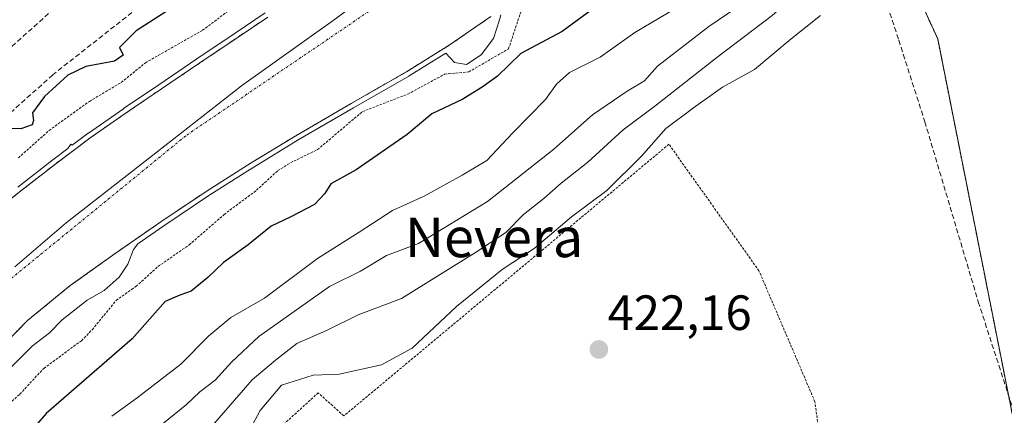
# Model space of a CAD drawing. Units: metres. Extents: x 603896 to 607344, y 4738468 to 4740834.
# Drawn here: x 606385 to 606584, y 4739814 to 4739894 of the extents above; entities that cross this region are included whole.
import ezdxf
from ezdxf.enums import TextEntityAlignment as Align

# ---------------------------------------------------------------- set-up
doc = ezdxf.new("R2010")
doc.units = ezdxf.units.M
doc.header["$MEASUREMENT"] = 0
for name, pattern in [('TRAZO_Y_PUNTO', [1, 0.5, -0.25, 0, -0.25]), ('TRAZOS', [0.75, 0.5, -0.25]), ('TRAZOSX2', [1.5, 1, -0.5])]:
    doc.linetypes.add(name, pattern=pattern)
for name, color, linetype, lineweight in [('Arbolado forestal', 92, 'TRAZOS', 0), ('Arbolado forestal CxS', 92, 'Continuous', 0), ('Carátula', 7, 'Continuous', 5), ('Conducción de agua lineal', 5, 'TRAZOSX2', 0), ('Corriente natural Cxs', 5, 'Continuous', 13), ('Corriente natural eje', 5, 'TRAZO_Y_PUNTO', 0), ('Corriente natural superficial', 5, 'Continuous', 13), ('Cultivos herbáceos CxS', 92, 'Continuous', 0), ('Curva de nivel auxiliar', 36, 'TRAZOS', 0), ('Curva de nivel maestra', 36, 'Continuous', 30), ('Curva de nivel normal', 36, 'Continuous', 0), ('Entidad de ámbito territorial', 19, 'Continuous', 0), ('Entidad de ámbito territorial CxS', 92, 'Continuous', 0), ('Municipio', 9, 'Continuous', 13), ('Municipio CxS', 142, 'Continuous', 0), ('Punto de cota en terreno', 7, 'Continuous', 0), ('Rótulo de punto de cota en terreno', 19, 'Continuous', 0), ('Senda', 19, 'TRAZOSX2', 0), ('Suelo desnudo', 252, 'Continuous', 0), ('Suelo desnudo CxS', 43, 'Continuous', 0), ('Texto cartográfico', 19, 'Continuous', 0), ('Valla', 19, 'TRAZOS', 0)]:
    doc.layers.add(name, color=color, linetype=linetype, lineweight=lineweight)
doc.styles.add('Arial', font='txt', dxfattribs={"height": 0.2})

# ---------------------------------------------------------------- blocks, each defined once
blk = doc.blocks.new('*U151')
at = {"layer": 'Cultivos herbáceos CxS', "color": 92, "linetype": 'Continuous', "lineweight": 0}
blk.add_polyline3d([(606591.6, 4739784.3, 423.15), (606570.48, 4739890.6, 422.38), (606564.96, 4739902.66, 422.12), (606594.02, 4739931.72, 419.64), (606611.97, 4739950.52, 417.25), (606630.78, 4739983, 414.74), (606664.12, 4740018.9, 413.14), (606703.43, 4740047.11, 411.58)], dxfattribs=at)
blk = doc.blocks.new('*U156')
at = {"layer": 'Arbolado forestal CxS', "color": 92, "linetype": 'Continuous', "lineweight": 0}
for points in [[(606434.97, 4739895.03, 395.95), (606428.93, 4739890.96, 395.67), (606421.19, 4739885.73, 395.69), (606413.44, 4739880.51, 395.13), (606406.31, 4739875.66, 395.16), (606399.23, 4739870.72, 395.21), (606392.06, 4739865.35, 395.08), (606384.99, 4739859.84, 395.43), (606379.13, 4739855.24, 395.37)], [(606703.43, 4740047.11, 411.58), (606664.12, 4740018.9, 413.14), (606630.78, 4739983, 414.74), (606611.97, 4739950.52, 417.25), (606594.02, 4739931.72, 419.64), (606564.96, 4739902.66, 422.12), (606570.48, 4739890.6, 422.38), (606591.6, 4739784.3, 423.15)], [(606379.94, 4739827.12, 394.62), (606386.34, 4739833.66, 394.71), (606395, 4739840.71, 394.75), (606404.08, 4739847.18, 394.77), (606413.34, 4739853.63, 395.21), (606422.71, 4739859.9, 395.67), (606431.62, 4739865.53, 394.9), (606440.61, 4739871.02, 395.89), (606451.79, 4739877.51, 395.45), (606462.99, 4739883.95, 395.96), (606471.66, 4739889.32, 396.32), (606480.07, 4739895.12, 396.17)]]:
    blk.add_polyline3d(points, dxfattribs=at)
blk = doc.blocks.new('*U164')
at = {"layer": 'Suelo desnudo CxS', "color": 43, "linetype": 'Continuous', "lineweight": 0}
for points in [[(606379.13, 4739855.24, 395.37), (606384.99, 4739859.84, 395.43), (606392.06, 4739865.35, 395.08), (606399.23, 4739870.72, 395.21), (606406.31, 4739875.66, 395.16), (606413.44, 4739880.51, 395.13), (606421.19, 4739885.73, 395.69), (606428.93, 4739890.96, 395.67), (606434.97, 4739895.03, 395.95)], [(606480.07, 4739895.12, 396.17), (606471.66, 4739889.32, 396.32), (606462.99, 4739883.95, 395.96), (606451.79, 4739877.51, 395.45), (606440.61, 4739871.02, 395.89), (606431.62, 4739865.53, 394.9), (606422.71, 4739859.9, 395.67), (606413.34, 4739853.63, 395.21), (606404.08, 4739847.18, 394.77), (606395, 4739840.71, 394.75), (606386.34, 4739833.66, 394.71), (606379.94, 4739827.12, 394.62)]]:
    blk.add_polyline3d(points, dxfattribs=at)
blk = doc.blocks.new('5PATER')
at = {"layer": 'Carátula', "linetype": 'Continuous', "lineweight": 5}
h = blk.add_hatch(color=250, dxfattribs=at)
edge = h.paths.add_edge_path()
edge.add_ellipse((0, 0.01), major_axis=(-1.33, -1.34), ratio=0.999422, start_angle=0, end_angle=360)

msp = doc.modelspace()

# ---------------------------------------------------------------- linework, layer by layer
at = {"layer": 'Arbolado forestal', "color": 92, "linetype": 'TRAZOS', "lineweight": 0}
for points in [[(606591, 4739787.35, 423.04), (606584.79, 4739818.58, 422.65), (606570.48, 4739890.6, 422.38), (606564.96, 4739902.66, 422.12), (606594.02, 4739931.72, 419.64), (606611.97, 4739950.52, 417.25), (606615.85, 4739957.22, 416.42), (606622.24, 4739968.25, 415.86), (606630.45, 4739982.44, 414.8), (606630.78, 4739983, 414.74), (606631.16, 4739983.41, 414.69), (606663.34, 4740018.07, 413.22), (606664.12, 4740018.9, 413.14), (606665.56, 4740019.94, 413.03), (606703.43, 4740047.11, 411.58)], [(606434.97, 4739895.03, 395.95), (606428.93, 4739890.96, 395.67), (606421.19, 4739885.73, 395.69), (606413.44, 4739880.51, 395.13), (606406.31, 4739875.66, 395.16), (606399.23, 4739870.72, 395.21), (606392.06, 4739865.35, 395.08), (606384.99, 4739859.84, 395.43), (606379.13, 4739855.24, 395.37)], [(606379.94, 4739827.12, 394.62), (606386.34, 4739833.66, 394.71), (606395, 4739840.71, 394.75), (606404.08, 4739847.18, 394.77), (606413.34, 4739853.63, 395.21), (606422.71, 4739859.9, 395.67), (606431.62, 4739865.53, 394.9), (606440.61, 4739871.02, 395.89), (606451.79, 4739877.51, 395.45), (606462.99, 4739883.95, 395.96), (606471.66, 4739889.32, 396.32), (606480.07, 4739895.12, 396.17)]]:
    msp.add_polyline3d(points, dxfattribs=at)
at = {"layer": 'Conducción de agua lineal', "color": 5, "linetype": 'TRAZOSX2', "lineweight": 0}
msp.add_polyline3d([(606458.34, 4739957.26, 400.57), (606329.59, 4739840.39, 400)], dxfattribs=at)
at = {"layer": 'Corriente natural Cxs', "color": 5, "linetype": 'Continuous', "lineweight": 13}
for points in [[(606379.13, 4739855.24, 395.37), (606384.99, 4739859.84, 395.43), (606392.06, 4739865.35, 395.08), (606399.23, 4739870.72, 395.21), (606406.31, 4739875.66, 395.16), (606413.44, 4739880.51, 395.13), (606421.19, 4739885.73, 395.69), (606428.93, 4739890.96, 395.67), (606434.97, 4739895.03, 395.95)], [(606480.07, 4739895.12, 396.17), (606471.66, 4739889.32, 396.32), (606462.99, 4739883.95, 395.96), (606451.79, 4739877.51, 395.45), (606440.61, 4739871.02, 395.89), (606431.62, 4739865.53, 394.9), (606422.71, 4739859.9, 395.67), (606413.34, 4739853.63, 395.21), (606404.08, 4739847.18, 394.77), (606395, 4739840.71, 394.75), (606386.34, 4739833.66, 394.71), (606379.94, 4739827.12, 394.62)]]:
    msp.add_polyline3d(points, dxfattribs=at)
at = {"layer": 'Corriente natural eje', "color": 5, "linetype": 'TRAZO_Y_PUNTO', "lineweight": 0}
msp.add_polyline3d([(606580.77, 4740093.49, 395.6), (606562.87, 4740038.11, 394.75), (606553.86, 4739992.49, 394.83), (606536.97, 4739968.84, 394.91), (606503.19, 4739934.48, 394.95), (606474.48, 4739909.13, 394.77), (606418.34, 4739870.99, 394.64), (606372.18, 4739833.25, 394.54), (606333.71, 4739794.46, 394.53)], dxfattribs=at)
at = {"layer": 'Corriente natural superficial', "color": 5, "linetype": 'Continuous', "lineweight": 13}
for points in [[(606379.13, 4739855.24, 395.37), (606384.99, 4739859.84, 395.43), (606392.06, 4739865.35, 395.08), (606399.23, 4739870.72, 395.21), (606406.31, 4739875.66, 395.16), (606413.44, 4739880.51, 395.13), (606421.19, 4739885.73, 395.69), (606428.93, 4739890.96, 395.67), (606434.97, 4739895.03, 395.95)], [(606480.07, 4739895.12, 396.17), (606471.66, 4739889.32, 396.32), (606462.99, 4739883.95, 395.96), (606451.79, 4739877.51, 395.45), (606440.61, 4739871.02, 395.89), (606431.62, 4739865.53, 394.9), (606422.71, 4739859.9, 395.67), (606413.34, 4739853.63, 395.21), (606404.08, 4739847.18, 394.77), (606395, 4739840.71, 394.75), (606386.34, 4739833.66, 394.71), (606379.94, 4739827.12, 394.62)]]:
    msp.add_polyline3d(points, dxfattribs=at)
at = {"layer": 'Cultivos herbáceos CxS', "color": 92, "linetype": 'Continuous', "lineweight": 0}
msp.add_polyline3d([(606591, 4739787.35, 423.04), (606584.79, 4739818.58, 422.65), (606570.48, 4739890.6, 422.38), (606564.96, 4739902.66, 422.12), (606594.02, 4739931.72, 419.64), (606611.97, 4739950.52, 417.25), (606615.85, 4739957.22, 416.42), (606622.24, 4739968.25, 415.86), (606630.45, 4739982.44, 414.8), (606630.78, 4739983, 414.74), (606631.16, 4739983.41, 414.69), (606663.34, 4740018.07, 413.22), (606664.12, 4740018.9, 413.14), (606665.56, 4740019.94, 413.03), (606703.43, 4740047.11, 411.58)], dxfattribs=at)
at = {"layer": 'Curva de nivel auxiliar', "color": 36, "linetype": 'TRAZOS', "lineweight": 0}
for points in [[(606384.49, 4739866.53, 397.5), (606390.72, 4739872.08, 397.5), (606398.87, 4739877.97, 397.5), (606405.31, 4739881.8, 397.5), (606410.19, 4739885.77, 397.5), (606421.75, 4739892.34, 397.5), (606431.22, 4739899.46, 397.5)], [(606379.81, 4739814.36, 397.5), (606384.8, 4739818.74, 397.5), (606389.62, 4739823.96, 397.5), (606397.26, 4739829.55, 397.5), (606399.44, 4739831.78, 397.5), (606404.28, 4739837.7, 397.5), (606408.32, 4739840.55, 397.5), (606412.73, 4739844.55, 397.5), (606419.05, 4739848.93, 397.5), (606426.1, 4739855.07, 397.5), (606432.66, 4739859.97, 397.5), (606436.98, 4739863.95, 397.5), (606439.56, 4739865.55, 397.5), (606445.02, 4739868.2, 397.5), (606454.09, 4739875.89, 397.5), (606463.29, 4739879.43, 397.5), (606470.72, 4739883.46, 397.5), (606475.63, 4739883.93, 397.5), (606483.65, 4739888.58, 397.5), (606486.18, 4739896.17, 397.5)]]:
    msp.add_polyline3d(points, dxfattribs=at)
at = {"layer": 'Curva de nivel maestra', "color": 36, "linetype": 'Continuous', "lineweight": 30}
for points in [[(606511.45, 4739904.57, 400), (606494.49, 4739892.07, 400), (606486.16, 4739887.68, 400), (606481.42, 4739883.09, 400), (606478.54, 4739881, 400), (606474.42, 4739878.44, 400), (606468.15, 4739875.42, 400), (606463.15, 4739871.25, 400), (606452.82, 4739864.14, 400), (606447.73, 4739861.26, 400), (606446.46, 4739859.3, 400), (606444.39, 4739857.12, 400), (606439.6, 4739854.61, 400), (606435.61, 4739852.69, 400), (606430.97, 4739848.92, 400), (606425.96, 4739845.39, 400), (606422.85, 4739842.35, 400), (606419.48, 4739839.56, 400), (606417.14, 4739838.76, 400), (606414.17, 4739837.5, 400), (606407.48, 4739829.96, 400), (606393.71, 4739817.9, 400), (606390.09, 4739814.86, 400), (606385.96, 4739810, 400)], [(606416.22, 4739897.3, 400), (606408.35, 4739892.22, 400), (606404.94, 4739888.89, 400), (606405.67, 4739887.32, 400), (606403.96, 4739886.08, 400), (606398.14, 4739885.05, 400), (606394.47, 4739883.24, 400), (606389.75, 4739878.96, 400), (606387.35, 4739875.63, 400), (606387.58, 4739874.07, 400), (606387.31, 4739873.22, 400), (606384.96, 4739872.38, 400), (606379.39, 4739872.55, 400)]]:
    msp.add_polyline3d(points, dxfattribs=at)
at = {"layer": 'Curva de nivel normal', "color": 36, "linetype": 'Continuous', "lineweight": 0}
for points in [[(606423.78, 4739812.37, 415), (606431.82, 4739821.62, 415), (606436.52, 4739825.62, 415), (606440.83, 4739828.96, 415), (606446.8, 4739831.64, 415), (606453.21, 4739834.8, 415), (606462.03, 4739838.1, 415), (606476.95, 4739847.36, 415), (606483.12, 4739851.42, 415), (606486.66, 4739855.08, 415), (606490.82, 4739858.34, 415), (606494.28, 4739861.4, 415), (606499.7, 4739865.69, 415), (606506.85, 4739872.19, 415), (606513.25, 4739876.96, 415), (606525.78, 4739886.85, 415), (606536.99, 4739895.3, 415), (606553.12, 4739909.43, 415), (606563.17, 4739920.88, 415), (606571.77, 4739929.14, 415), (606581.77, 4739939.41, 415), (606588.6, 4739943.73, 415)], [(606413.88, 4739812.89, 410), (606418.5, 4739816.68, 410), (606421.23, 4739819.22, 410), (606424.31, 4739821.56, 410), (606427.7, 4739825.28, 410), (606433.15, 4739830.41, 410), (606447.44, 4739840.49, 410), (606453.72, 4739843.64, 410), (606458.98, 4739846.76, 410), (606465.45, 4739849.2, 410), (606479.37, 4739857.68, 410), (606492.85, 4739868.29, 410), (606500.62, 4739875.21, 410), (606507.64, 4739880.01, 410), (606511.14, 4739882.14, 410), (606513.79, 4739885.07, 410), (606524.16, 4739893.11, 410), (606533.83, 4739899.71, 410)], [(606403.4, 4739814.28, 405), (606408.5, 4739818.01, 405), (606417.33, 4739824.82, 405), (606423.03, 4739830.57, 405), (606427.48, 4739834.25, 405), (606434.26, 4739838.15, 405), (606445.01, 4739846.21, 405), (606453.46, 4739851.49, 405), (606460.17, 4739855.9, 405), (606466.62, 4739858.82, 405), (606474.3, 4739863.04, 405), (606479.28, 4739866.02, 405), (606484.53, 4739871.63, 405), (606491.13, 4739878.31, 405), (606493.37, 4739881.43, 405), (606496, 4739883.78, 405), (606502.19, 4739886.92, 405), (606509.2, 4739891.91, 405), (606517.31, 4739896.71, 405)], [(606381.96, 4739823.1, 395), (606387.25, 4739828.46, 395), (606390.8, 4739831.14, 395), (606393.33, 4739833.78, 395), (606398.44, 4739837.74, 395), (606401.83, 4739839.69, 395), (606404.85, 4739842.4, 395), (606406.62, 4739845.04, 395), (606407.76, 4739847.99, 395), (606408.67, 4739849.16, 395), (606413.9, 4739852.8, 395), (606423.26, 4739859.06, 395), (606431.47, 4739864.25, 395), (606431.54, 4739864.24, 395), (606431.77, 4739864.44, 395), (606432.15, 4739864.68, 395), (606441.12, 4739870.16, 395), (606452.29, 4739876.64, 395), (606463.49, 4739883.08, 395), (606463.52, 4739883.1, 395), (606470.97, 4739887.72, 395), (606472.71, 4739885.82, 395), (606475.15, 4739885.44, 395), (606478.13, 4739887.39, 395), (606480.59, 4739890.69, 395), (606481.84, 4739894.45, 395), (606482.11, 4739895.5, 395)], [(606434.41, 4739895.86, 395), (606428.37, 4739891.79, 395), (606420.63, 4739886.56, 395), (606412.88, 4739881.34, 395), (606405.75, 4739876.49, 395), (606405.74, 4739876.48, 395), (606398.66, 4739871.54, 395), (606398.63, 4739871.52, 395), (606395.39, 4739869.09, 395), (606395.11, 4739869.29, 395), (606394.52, 4739868.44, 395), (606391.46, 4739866.15, 395), (606391.45, 4739866.14, 395), (606384.37, 4739860.63, 395)], [(606546.8, 4739895.34, 420), (606540.83, 4739890.64, 420), (606533.44, 4739884.38, 420), (606526.95, 4739880.86, 420), (606521.11, 4739876.68, 420), (606515.51, 4739872.46, 420), (606510.59, 4739866.86, 420), (606503.54, 4739859.96, 420), (606496.42, 4739854.62, 420), (606488.84, 4739848.23, 420), (606482.34, 4739843.98, 420), (606473.15, 4739836.5, 420), (606464.15, 4739828.03, 420), (606457.98, 4739824.64, 420), (606449.41, 4739822.8, 420), (606444.11, 4739822.58, 420), (606437.75, 4739820.55, 420), (606433.4, 4739815.45, 420), (606430.28, 4739809.63, 420)]]:
    msp.add_polyline3d(points, dxfattribs=at)
at = {"layer": 'Entidad de ámbito territorial', "color": 19, "linetype": 'Continuous', "lineweight": 0}
msp.add_polyline3d([(606383.8, 4739844.49, 394.61), (606394.19, 4739853.4, 394.62), (606412.54, 4739867.73, 394.62), (606429.65, 4739881.13, 394.68), (606448.16, 4739894.32, 395.3), (606464.42, 4739906.31, 394.81), (606482.39, 4739920.62, 394.91), (606492.76, 4739930.42, 395.09), (606502.62, 4739940.58, 394.78), (606516.08, 4739953.13, 395.24), (606525.8, 4739963.41, 395.08), (606535.39, 4739973.95, 395.02), (606544.11, 4739984.08, 394.75), (606550.35, 4739991.98, 394.73), (606555.41, 4740001.38, 394.78), (606562.73, 4740016.42, 394.8), (606566.86, 4740032, 394.89), (606573.22, 4740059.18, 394.94)], dxfattribs=at)
at = {"layer": 'Entidad de ámbito territorial CxS', "color": 92, "linetype": 'Continuous', "lineweight": 0}
for points in [[(606573.22, 4740059.18, 394.94), (606566.86, 4740032, 394.89), (606562.73, 4740016.42, 394.8), (606555.41, 4740001.38, 394.78), (606550.35, 4739991.98, 394.73), (606544.11, 4739984.08, 394.75), (606535.39, 4739973.95, 395.02), (606525.8, 4739963.41, 395.08), (606516.08, 4739953.13, 395.24), (606502.62, 4739940.58, 394.78), (606492.76, 4739930.42, 395.09), (606482.39, 4739920.62, 394.91), (606464.42, 4739906.31, 394.81), (606448.16, 4739894.32, 395.3), (606429.65, 4739881.13, 394.68), (606412.54, 4739867.73, 394.62), (606394.19, 4739853.4, 394.62), (606383.8, 4739844.49, 394.61)], [(606573.22, 4740059.18, 394.94), (606566.86, 4740032, 394.89), (606562.73, 4740016.42, 394.8), (606555.41, 4740001.38, 394.78), (606550.35, 4739991.98, 394.73), (606544.11, 4739984.07, 394.75), (606535.39, 4739973.94, 395.02), (606525.8, 4739963.41, 395.08), (606516.08, 4739953.13, 395.24), (606502.62, 4739940.58, 394.78), (606492.76, 4739930.42, 395.09), (606482.39, 4739920.62, 394.91), (606464.42, 4739906.31, 394.81), (606448.16, 4739894.32, 395.3), (606429.65, 4739881.13, 394.68), (606412.54, 4739867.73, 394.62), (606394.19, 4739853.4, 394.62), (606383.8, 4739844.49, 394.61)]]:
    msp.add_polyline3d(points, dxfattribs=at)
at = {"layer": 'Municipio', "color": 9, "linetype": 'Continuous', "lineweight": 13}
msp.add_polyline3d([(606383.8, 4739844.49, 394.61), (606394.19, 4739853.4, 394.62), (606412.54, 4739867.73, 394.62), (606429.65, 4739881.13, 394.68), (606448.16, 4739894.32, 395.3), (606464.42, 4739906.31, 394.81), (606482.39, 4739920.62, 394.91), (606492.76, 4739930.42, 395.09), (606502.62, 4739940.58, 394.78), (606516.08, 4739953.13, 395.24), (606525.8, 4739963.41, 395.08), (606535.39, 4739973.95, 395.02), (606544.11, 4739984.08, 394.75), (606550.35, 4739991.98, 394.73), (606555.41, 4740001.38, 394.78), (606562.73, 4740016.42, 394.8), (606566.86, 4740032, 394.89), (606573.22, 4740059.18, 394.94)], dxfattribs=at)
msp.add_polyline3d([(606383.8, 4739844.49, 394.61), (606394.19, 4739853.4, 394.62), (606412.54, 4739867.73, 394.62), (606429.65, 4739881.13, 394.68), (606448.16, 4739894.32, 395.3), (606464.42, 4739906.31, 394.81), (606482.39, 4739920.62, 394.91), (606492.76, 4739930.42, 395.09), (606502.62, 4739940.58, 394.78), (606516.08, 4739953.13, 395.24), (606525.8, 4739963.41, 395.08), (606535.39, 4739973.95, 395.02), (606544.11, 4739984.08, 394.75), (606550.35, 4739991.98, 394.73), (606555.41, 4740001.38, 394.78), (606562.73, 4740016.42, 394.8), (606566.86, 4740032, 394.89), (606573.22, 4740059.18, 394.94)], dxfattribs=at)
at = {"layer": 'Municipio CxS', "color": 142, "linetype": 'Continuous', "lineweight": 0}
for points in [[(606383.8, 4739844.49, 394.61), (606394.19, 4739853.4, 394.62), (606412.54, 4739867.73, 394.62), (606429.65, 4739881.13, 394.68), (606448.16, 4739894.32, 395.3), (606464.42, 4739906.31, 394.81), (606482.39, 4739920.62, 394.91), (606492.76, 4739930.42, 395.09), (606502.62, 4739940.58, 394.78), (606516.08, 4739953.13, 395.24), (606525.8, 4739963.41, 395.08), (606535.39, 4739973.95, 395.02), (606544.11, 4739984.08, 394.75), (606550.35, 4739991.98, 394.73), (606555.41, 4740001.38, 394.78), (606562.73, 4740016.42, 394.8), (606566.86, 4740032, 394.89), (606573.22, 4740059.18, 394.94)], [(606573.22, 4740059.18, 394.94), (606566.86, 4740032, 394.89), (606562.73, 4740016.42, 394.8), (606555.41, 4740001.38, 394.78), (606550.35, 4739991.98, 394.73), (606544.11, 4739984.08, 394.75), (606535.39, 4739973.95, 395.02), (606525.8, 4739963.41, 395.08), (606516.08, 4739953.13, 395.24), (606502.62, 4739940.58, 394.78), (606492.76, 4739930.42, 395.09), (606482.39, 4739920.62, 394.91), (606464.42, 4739906.31, 394.81), (606448.16, 4739894.32, 395.3), (606429.65, 4739881.13, 394.68), (606412.54, 4739867.73, 394.62), (606394.19, 4739853.4, 394.62), (606383.8, 4739844.49, 394.61)], [(606383.8, 4739844.49, 394.61), (606394.19, 4739853.4, 394.62), (606412.54, 4739867.73, 394.62), (606429.65, 4739881.13, 394.68), (606448.16, 4739894.32, 395.3), (606464.42, 4739906.31, 394.81), (606482.39, 4739920.62, 394.91), (606492.76, 4739930.42, 395.09), (606502.62, 4739940.58, 394.78), (606516.08, 4739953.13, 395.24), (606525.8, 4739963.41, 395.08), (606535.39, 4739973.94, 395.02), (606544.11, 4739984.07, 394.75), (606550.35, 4739991.98, 394.73), (606555.41, 4740001.38, 394.78), (606562.73, 4740016.42, 394.8), (606566.86, 4740032, 394.89), (606573.22, 4740059.18, 394.94)], [(606573.22, 4740059.18, 394.94), (606566.86, 4740032, 394.89), (606562.73, 4740016.42, 394.8), (606555.41, 4740001.38, 394.78), (606550.35, 4739991.98, 394.73), (606544.11, 4739984.07, 394.75), (606535.39, 4739973.94, 395.02), (606525.8, 4739963.41, 395.08), (606516.08, 4739953.13, 395.24), (606502.62, 4739940.58, 394.78), (606492.76, 4739930.42, 395.09), (606482.39, 4739920.62, 394.91), (606464.42, 4739906.31, 394.81), (606448.16, 4739894.32, 395.3), (606429.65, 4739881.13, 394.68), (606412.54, 4739867.73, 394.62), (606394.19, 4739853.4, 394.62), (606383.8, 4739844.49, 394.61)]]:
    msp.add_polyline3d(points, dxfattribs=at)
at = {"layer": 'Senda', "color": 19, "linetype": 'TRAZOSX2', "lineweight": 0}
for points in [[(606704.42, 4740056.5, 409.27), (606680.29, 4740033.21, 411.87), (606665.26, 4740019.67, 413.06), (606646.21, 4740003.79, 413.53), (606637.95, 4739992.79, 413.86), (606625.68, 4739975.85, 415.27), (606621.66, 4739966.96, 415.9), (606615.73, 4739957.01, 416.42), (606607.26, 4739946.01, 417.53), (606594.14, 4739934.15, 419.26), (606582.5, 4739924.63, 420.36), (606569.8, 4739910.02, 421.59), (606559.43, 4739900.08, 422.03), (606562.6, 4739890.34, 422.65), (606567.89, 4739873.83, 422.66), (606578.69, 4739837.42, 422.51), (606588.42, 4739807.37, 422.71)], [(606549.15, 4740053.05, 399.96), (606546.82, 4740046.91, 399.77), (606543.65, 4740041.2, 399.66), (606540.26, 4740036.75, 399.6), (606537.51, 4740033.58, 399.81), (606534.54, 4740030.19, 400.01), (606531.79, 4740025.96, 400.05), (606530.95, 4740022.78, 400.15), (606529.25, 4740017.49, 400.2), (606527.14, 4740010.5, 400.09), (606525.87, 4740004.79, 400.32), (606523.33, 4739999.5, 400.31), (606520.36, 4739994.42, 400.04), (606513.57, 4739987.27, 399.95), (606489.44, 4739964.83, 399.13), (606463.41, 4739944.72, 399.97), (606444.78, 4739931.6, 400.6), (606412.19, 4739899.64, 401.25), (606391.44, 4739883.34, 400.7), (606359.9, 4739854.97, 399.13)]]:
    msp.add_polyline3d(points, dxfattribs=at)
at = {"layer": 'Suelo desnudo', "color": 252, "linetype": 'Continuous', "lineweight": 0}
for points in [[(606434.97, 4739895.03, 395.95), (606428.93, 4739890.96, 395.67), (606421.19, 4739885.73, 395.69), (606413.44, 4739880.51, 395.13), (606406.31, 4739875.66, 395.16), (606399.23, 4739870.72, 395.21), (606392.06, 4739865.35, 395.08), (606384.99, 4739859.84, 395.43), (606379.13, 4739855.24, 395.37)], [(606379.94, 4739827.12, 394.62), (606386.34, 4739833.66, 394.71), (606395, 4739840.71, 394.75), (606404.08, 4739847.18, 394.77), (606413.34, 4739853.63, 395.21), (606422.71, 4739859.9, 395.67), (606431.62, 4739865.53, 394.9), (606440.61, 4739871.02, 395.89), (606451.79, 4739877.51, 395.45), (606462.99, 4739883.95, 395.96), (606471.66, 4739889.32, 396.32), (606480.07, 4739895.12, 396.17)]]:
    msp.add_polyline3d(points, dxfattribs=at)
at = {"layer": 'Valla', "color": 19, "linetype": 'TRAZOS', "lineweight": 0}
for points in [[(606531.52, 4739743.39, 429.39), (606542.48, 4739763.07, 428.17), (606546.64, 4739787.75, 432.02), (606546.67, 4739809.46, 430.88), (606545.64, 4739817.21, 431.97), (606534.32, 4739843.7, 427.64), (606516.1, 4739869.29, 431.24), (606450.33, 4739814.33, 435.85)], [(606450.33, 4739814.33, 435.85), (606445.17, 4739819.01, 429.66), (606412.44, 4739789.21, 427.16)]]:
    msp.add_polyline3d(points, dxfattribs=at)

# ---------------------------------------------------------------- block references
at = {"layer": 'Arbolado forestal CxS', "color": 92, "linetype": 'Continuous', "lineweight": 0}
msp.add_blockref('*U156', (0, 0), dxfattribs=at)
at = {"layer": 'Cultivos herbáceos CxS', "color": 92, "linetype": 'Continuous', "lineweight": 0}
msp.add_blockref('*U151', (0, 0), dxfattribs=at)
at = {"layer": 'Punto de cota en terreno', "linetype": 'Continuous', "lineweight": 0}
msp.add_blockref('5PATER', (606501.93, 4739827.77, 422.16), dxfattribs=at)
at = {"layer": 'Suelo desnudo CxS', "color": 43, "linetype": 'Continuous', "lineweight": 0}
msp.add_blockref('*U164', (0, 0), dxfattribs=at)

# ---------------------------------------------------------------- texts
at = {"layer": 'Rótulo de punto de cota en terreno', "color": 19, "linetype": 'Continuous', "lineweight": 0, "style": 'Arial'}
msp.add_text('422,16', height=7, dxfattribs=at).set_placement((606503.69, 4739829.53), align=Align.BOTTOM_LEFT)
at = {"layer": 'Texto cartográfico', "color": 19, "linetype": 'Continuous', "lineweight": 0, "style": 'Arial'}
msp.add_text('Nevera', height=8, dxfattribs=at).set_placement((606480.73, 4739850.45), align=Align.MIDDLE_CENTER)

doc.saveas('drawing.dxf')
